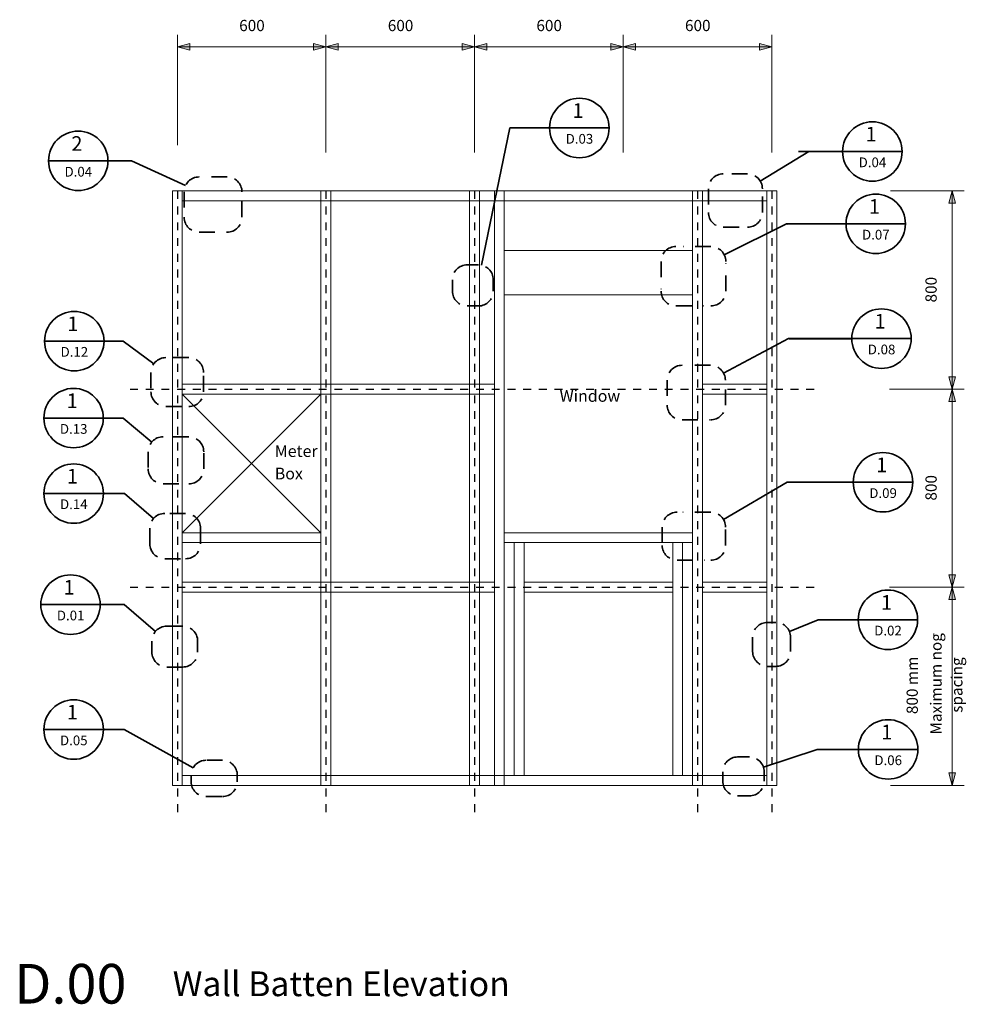
# Model space of a CAD drawing. Extents: x 3121 to 8169, y -8348 to -5255.
# Drawn here: x 3617 to 3999, y -5653 to -5255 of the extents above; entities that cross this region are included whole.
import ezdxf

# ---------------------------------------------------------------- set-up
doc = ezdxf.new("R2010")
doc.units = 0
doc.header["$MEASUREMENT"] = 0
doc.linetypes.add('Dash', pattern=[6.35, 3.175, -3.175])
doc.linetypes.add('Dash dot', pattern=[15.875, 6.35, -4.7625, 0, -4.7625])
for name, color, linetype, lineweight in [('New_Documentation_ Construction Details_Pen_No__1', 7, 'Continuous', 13), ('New_Documentation_ Construction Details_Pen_No__6', 5, 'Continuous', 35), ('New_Documentation_ Construction Details_Pen_No__7', 7, 'Continuous', 35)]:
    doc.layers.add(name, color=color, linetype=linetype, lineweight=lineweight)
for name, color, linetype, lineweight, true_color in [('New_Documentation_ Construction Details_Pen_No__3', 30, 'Continuous', 18, 0xff6600), ('New_Documentation_ Construction Details_Pen_No__5', 161, 'Continuous', 25, 0x40a5ff), ('New_Documentation_ Construction Details_Pen_No__86', 173, 'Continuous', 20, 0x5555ff)]:
    doc.layers.add(name, color=color, linetype=linetype, lineweight=lineweight, true_color=true_color)
doc.styles.add('GENERATED_STYLE_1', font='arial.ttf')
doc.styles.add('GENERATED_STYLE_2', font='arial.ttf')

msp = doc.modelspace()

# ---------------------------------------------------------------- hatches: boundary and pattern name
at = {"layer": 'New_Documentation_ Construction Details_Pen_No__1', "linetype": 'Continuous'}
for points in [[(3685.36, -5267.5), (3685.36, -5264.82), (3680.36, -5266.16)], [(3735.36, -5264.82), (3735.36, -5267.5), (3740.36, -5266.16)], [(3735.36, -5264.82), (3735.36, -5267.5), (3740.36, -5266.16)], [(3745.36, -5267.5), (3745.36, -5264.82), (3740.36, -5266.16)], [(3745.36, -5267.5), (3745.36, -5264.82), (3740.36, -5266.16)], [(3795.36, -5264.82), (3795.36, -5267.5), (3800.36, -5266.16)], [(3795.36, -5264.82), (3795.36, -5267.5), (3800.36, -5266.16)], [(3805.36, -5267.5), (3805.36, -5264.82), (3800.36, -5266.16)], [(3805.36, -5267.5), (3805.36, -5264.82), (3800.36, -5266.16)], [(3855.36, -5264.82), (3855.36, -5267.5), (3860.36, -5266.16)], [(3855.36, -5264.82), (3855.36, -5267.5), (3860.36, -5266.16)], [(3865.36, -5267.5), (3865.36, -5264.82), (3860.36, -5266.16)], [(3865.36, -5267.5), (3865.36, -5264.82), (3860.36, -5266.16)], [(3915.36, -5264.82), (3915.36, -5267.5), (3920.36, -5266.16)], [(3991.88, -5329.38), (3994.56, -5329.38), (3993.22, -5324.38)], [(3994.56, -5399.38), (3991.88, -5399.38), (3993.22, -5404.38)], [(3994.56, -5399.38), (3991.88, -5399.38), (3993.22, -5404.38)], [(3991.88, -5409.38), (3994.56, -5409.38), (3993.22, -5404.38)], [(3991.88, -5409.38), (3994.56, -5409.38), (3993.22, -5404.38)], [(3994.56, -5479.38), (3991.88, -5479.38), (3993.22, -5484.38)], [(3994.56, -5479.38), (3991.88, -5479.38), (3993.22, -5484.38)], [(3991.88, -5489.38), (3994.56, -5489.38), (3993.22, -5484.38)], [(3991.88, -5489.38), (3994.56, -5489.38), (3993.22, -5484.38)], [(3994.56, -5559.38), (3991.88, -5559.38), (3993.22, -5564.38)]]:
    msp.add_hatch(color=256, dxfattribs=at).paths.add_polyline_path(points, flags=0)

# ---------------------------------------------------------------- linework, layer by layer
for p, q in [((3680.36, -5305.93), (3680.36, -5261.36)), ((3740.36, -5308.93), (3740.36, -5261.36)), ((3740.36, -5308.93), (3740.36, -5261.36)), ((3800.36, -5308.93), (3800.36, -5261.36)), ((3800.36, -5308.93), (3800.36, -5261.36)), ((3860.36, -5308.93), (3860.36, -5261.36)), ((3860.36, -5308.93), (3860.36, -5261.36)), ((3920.36, -5308.93), (3920.36, -5261.36)), ((3685.36, -5264.82), (3680.36, -5266.16)), ((3680.36, -5266.16), (3740.36, -5266.16)), ((3680.36, -5266.16), (3685.36, -5267.5)), ((3680.36, -5266.16), (3680.36, -5305.93)), ((3685.36, -5267.5), (3685.36, -5264.82)), ((3735.36, -5264.82), (3735.36, -5267.5)), ((3740.36, -5266.16), (3735.36, -5264.82)), ((3735.36, -5264.82), (3735.36, -5267.5)), ((3740.36, -5266.16), (3735.36, -5264.82)), ((3735.36, -5267.5), (3740.36, -5266.16)), ((3735.36, -5267.5), (3740.36, -5266.16)), ((3745.36, -5264.82), (3740.36, -5266.16)), ((3745.36, -5264.82), (3740.36, -5266.16)), ((3740.36, -5266.16), (3745.36, -5267.5)), ((3740.36, -5266.16), (3740.36, -5308.93)), ((3740.36, -5266.16), (3800.36, -5266.16)), ((3740.36, -5266.16), (3745.36, -5267.5)), ((3740.36, -5266.16), (3740.36, -5308.93)), ((3745.36, -5267.5), (3745.36, -5264.82)), ((3745.36, -5267.5), (3745.36, -5264.82)), ((3795.36, -5264.82), (3795.36, -5267.5)), ((3800.36, -5266.16), (3795.36, -5264.82)), ((3795.36, -5264.82), (3795.36, -5267.5)), ((3800.36, -5266.16), (3795.36, -5264.82)), ((3795.36, -5267.5), (3800.36, -5266.16)), ((3795.36, -5267.5), (3800.36, -5266.16)), ((3805.36, -5264.82), (3800.36, -5266.16)), ((3805.36, -5264.82), (3800.36, -5266.16)), ((3800.36, -5266.16), (3805.36, -5267.5)), ((3800.36, -5266.16), (3800.36, -5308.93)), ((3800.36, -5266.16), (3860.36, -5266.16)), ((3800.36, -5266.16), (3805.36, -5267.5)), ((3800.36, -5266.16), (3800.36, -5308.93)), ((3805.36, -5267.5), (3805.36, -5264.82)), ((3805.36, -5267.5), (3805.36, -5264.82)), ((3855.36, -5264.82), (3855.36, -5267.5)), ((3860.36, -5266.16), (3855.36, -5264.82)), ((3855.36, -5264.82), (3855.36, -5267.5)), ((3860.36, -5266.16), (3855.36, -5264.82)), ((3855.36, -5267.5), (3860.36, -5266.16)), ((3855.36, -5267.5), (3860.36, -5266.16)), ((3865.36, -5264.82), (3860.36, -5266.16)), ((3865.36, -5264.82), (3860.36, -5266.16)), ((3860.36, -5266.16), (3865.36, -5267.5)), ((3860.36, -5266.16), (3860.36, -5308.93)), ((3860.36, -5266.16), (3920.36, -5266.16)), ((3860.36, -5266.16), (3865.36, -5267.5)), ((3860.36, -5266.16), (3860.36, -5308.93)), ((3865.36, -5267.5), (3865.36, -5264.82)), ((3865.36, -5267.5), (3865.36, -5264.82)), ((3915.36, -5264.82), (3915.36, -5267.5)), ((3920.36, -5266.16), (3915.36, -5264.82)), ((3915.36, -5267.5), (3920.36, -5266.16)), ((3920.36, -5266.16), (3920.36, -5308.93)), ((3968.24, -5324.38), (3998.02, -5324.38)), ((3993.22, -5324.38), (3968.24, -5324.38)), ((3993.22, -5324.38), (3991.88, -5329.38)), ((3993.22, -5404.38), (3993.22, -5324.38)), ((3994.56, -5329.38), (3993.22, -5324.38)), ((3991.88, -5329.38), (3994.56, -5329.38)), ((3994.56, -5399.38), (3991.88, -5399.38)), ((3991.88, -5399.38), (3993.22, -5404.38)), ((3994.56, -5399.38), (3991.88, -5399.38)), ((3991.88, -5399.38), (3993.22, -5404.38)), ((3993.22, -5404.38), (3994.56, -5399.38)), ((3993.22, -5404.38), (3994.56, -5399.38)), ((3967.9, -5404.38), (3998.02, -5404.38)), ((3993.22, -5404.38), (3967.9, -5404.38)), ((3967.9, -5404.38), (3998.02, -5404.38)), ((3993.22, -5404.38), (3967.9, -5404.38)), ((3993.22, -5404.38), (3991.88, -5409.38)), ((3993.22, -5404.38), (3991.88, -5409.38)), ((3993.22, -5484.38), (3993.22, -5404.38)), ((3994.56, -5409.38), (3993.22, -5404.38)), ((3994.56, -5409.38), (3993.22, -5404.38)), ((3991.88, -5409.38), (3994.56, -5409.38)), ((3991.88, -5409.38), (3994.56, -5409.38)), ((3994.56, -5479.38), (3991.88, -5479.38)), ((3991.88, -5479.38), (3993.22, -5484.38)), ((3994.56, -5479.38), (3991.88, -5479.38)), ((3991.88, -5479.38), (3993.22, -5484.38)), ((3993.22, -5484.38), (3994.56, -5479.38)), ((3993.22, -5484.38), (3994.56, -5479.38)), ((3967.9, -5484.38), (3998.02, -5484.38)), ((3993.22, -5484.38), (3967.9, -5484.38)), ((3967.9, -5484.38), (3998.02, -5484.38)), ((3993.22, -5484.38), (3967.9, -5484.38)), ((3993.22, -5484.38), (3991.88, -5489.38)), ((3993.22, -5484.38), (3991.88, -5489.38)), ((3993.22, -5564.38), (3993.22, -5484.38)), ((3994.56, -5489.38), (3993.22, -5484.38)), ((3994.56, -5489.38), (3993.22, -5484.38)), ((3991.88, -5489.38), (3994.56, -5489.38)), ((3991.88, -5489.38), (3994.56, -5489.38)), ((3994.56, -5559.38), (3991.88, -5559.38)), ((3991.88, -5559.38), (3993.22, -5564.38)), ((3993.22, -5564.38), (3994.56, -5559.38)), ((3968.24, -5564.38), (3998.02, -5564.38)), ((3993.22, -5564.38), (3968.24, -5564.38))]:
    msp.add_line(p, q, dxfattribs=at)
at = {"layer": 'New_Documentation_ Construction Details_Pen_No__3', "linetype": 'Continuous'}
for p, q in [((3678.36, -5324.38), (3678.36, -5564.38)), ((3682.36, -5324.38), (3678.36, -5324.38)), ((3682.36, -5564.38), (3682.36, -5324.38)), ((3682.36, -5324.38), (3918.36, -5324.38)), ((3738.36, -5324.38), (3738.36, -5564.38)), ((3742.36, -5324.38), (3738.36, -5324.38)), ((3742.36, -5564.38), (3742.36, -5324.38)), ((3772.36, -5324.38), (3768.36, -5324.38)), ((3798.36, -5324.38), (3798.36, -5564.38)), ((3802.36, -5324.38), (3798.36, -5324.38)), ((3802.36, -5564.38), (3802.36, -5324.38)), ((3808.36, -5324.38), (3808.36, -5564.38)), ((3808.36, -5564.38), (3808.36, -5324.38)), ((3812.36, -5564.38), (3812.36, -5324.38)), ((3832.36, -5324.38), (3828.36, -5324.38)), ((3862.36, -5324.38), (3858.36, -5324.38)), ((3888.36, -5324.38), (3888.36, -5564.38)), ((3892.36, -5324.38), (3888.36, -5324.38)), ((3892.36, -5564.38), (3892.36, -5324.38)), ((3918.36, -5324.38), (3918.36, -5564.38)), ((3922.36, -5324.38), (3918.36, -5324.38)), ((3918.36, -5324.38), (3918.36, -5328.38)), ((3922.36, -5564.38), (3922.36, -5324.38)), ((3682.36, -5328.38), (3918.36, -5328.38)), ((3812.36, -5348.38), (3888.36, -5348.38)), ((3812.36, -5366.38), (3888.36, -5366.38)), ((3682.36, -5402.38), (3808.36, -5402.38)), ((3708.36, -5402.38), (3712.36, -5402.38)), ((3892.36, -5402.38), (3918.36, -5402.38)), ((3918.36, -5402.38), (3918.36, -5406.38)), ((3682.36, -5406.38), (3808.36, -5406.38)), ((3738.36, -5406.38), (3682.36, -5462.38)), ((3682.36, -5406.38), (3738.36, -5462.38)), ((3892.36, -5406.38), (3918.36, -5406.38)), ((3682.36, -5462.38), (3738.36, -5462.38)), ((3812.36, -5462.38), (3888.36, -5462.38)), ((3682.36, -5466.38), (3738.36, -5466.38)), ((3812.36, -5466.38), (3888.36, -5466.38)), ((3816.36, -5466.38), (3816.36, -5560.38)), ((3820.36, -5466.38), (3820.36, -5560.38)), ((3880.36, -5560.38), (3880.36, -5466.38)), ((3884.36, -5560.38), (3884.36, -5466.38)), ((3682.36, -5482.38), (3808.36, -5482.38)), ((3820.36, -5482.38), (3880.36, -5482.38)), ((3892.36, -5482.38), (3918.36, -5482.38)), ((3918.36, -5482.38), (3918.36, -5486.38)), ((3682.36, -5486.38), (3808.36, -5486.38)), ((3820.36, -5486.38), (3880.36, -5486.38)), ((3892.36, -5486.38), (3918.36, -5486.38)), ((3682.36, -5560.38), (3918.36, -5560.38)), ((3918.36, -5560.38), (3918.36, -5564.38)), ((3678.36, -5564.38), (3682.36, -5564.38)), ((3682.36, -5564.38), (3918.36, -5564.38)), ((3708.36, -5564.38), (3712.36, -5564.38)), ((3738.36, -5564.38), (3742.36, -5564.38)), ((3768.36, -5564.38), (3772.36, -5564.38)), ((3798.36, -5564.38), (3802.36, -5564.38)), ((3888.36, -5564.38), (3892.36, -5564.38)), ((3918.36, -5564.38), (3922.36, -5564.38))]:
    msp.add_line(p, q, dxfattribs=at)
at = {"layer": 'New_Documentation_ Construction Details_Pen_No__5', "linetype": 'Dash'}
for p, q in [((3680.36, -5324.38), (3680.36, -5575.28)), ((3740.36, -5324.38), (3740.36, -5575.28)), ((3800.36, -5324.38), (3800.36, -5575.28)), ((3890.36, -5324.38), (3890.36, -5575.28)), ((3920.36, -5324.38), (3920.36, -5575.28)), ((3661.25, -5404.38), (3937.48, -5404.38)), ((3661.25, -5484.38), (3937.48, -5484.38))]:
    msp.add_line(p, q, dxfattribs=at)
at = {"layer": 'New_Documentation_ Construction Details_Pen_No__6', "linetype": 'Continuous'}
for p, q in [((3803.12, -5354.36), (3814.65, -5298.98)), ((3814.65, -5298.98), (3830.67, -5298.98)), ((3830.67, -5298.98), (3854.67, -5298.98)), ((3830.67, -5298.98), (3854.67, -5298.98)), ((3915.7, -5320.39), (3935.38, -5308.45)), ((3931.15, -5308.48), (3948.97, -5308.48)), ((3935.38, -5308.45), (3948.97, -5308.46)), ((3948.97, -5308.48), (3972.97, -5308.48)), ((3948.97, -5308.48), (3972.97, -5308.48)), ((3628.35, -5312.26), (3652.35, -5312.26)), ((3628.35, -5312.26), (3652.35, -5312.26)), ((3661.81, -5312.26), (3652.35, -5312.26)), ((3683.66, -5322.24), (3661.81, -5312.26)), ((3901.15, -5350.17), (3926.29, -5337.67)), ((3926.29, -5337.67), (3950.33, -5337.67)), ((3926.63, -5337.82), (3950.33, -5337.72)), ((3950.33, -5337.67), (3974.33, -5337.67)), ((3950.33, -5337.67), (3974.33, -5337.67)), ((3626.75, -5385.06), (3650.75, -5385.06)), ((3626.75, -5385.06), (3650.75, -5385.06)), ((3658.53, -5385.06), (3650.75, -5385.06)), ((3670.87, -5394.14), (3658.53, -5385.06)), ((3900.91, -5397.97), (3927.12, -5384.03)), ((3927.12, -5384.03), (3952.65, -5384.03)), ((3927.39, -5384.14), (3952.65, -5384.07)), ((3952.65, -5384.03), (3976.65, -5384.03)), ((3952.65, -5384.03), (3976.65, -5384.03)), ((3626.48, -5416.1), (3650.48, -5416.1)), ((3626.48, -5416.1), (3650.48, -5416.1)), ((3658.54, -5416.1), (3650.48, -5416.1)), ((3670.02, -5425.79), (3658.54, -5416.1)), ((3900.88, -5457.08), (3926.52, -5442.01)), ((3926.52, -5442.01), (3953.26, -5442.01)), ((3926.9, -5442.01), (3953.26, -5442.01)), ((3953.26, -5442.01), (3977.26, -5442.01)), ((3953.26, -5442.01), (3977.26, -5442.01)), ((3626.52, -5446.58), (3650.52, -5446.58)), ((3626.52, -5446.58), (3650.52, -5446.58)), ((3659.01, -5446.58), (3650.52, -5446.58)), ((3670.72, -5456.68), (3659.01, -5446.58)), ((3625.24, -5491.43), (3649.24, -5491.43)), ((3625.24, -5491.43), (3649.24, -5491.43)), ((3658.86, -5491.43), (3649.24, -5491.43)), ((3671.52, -5502.24), (3658.86, -5491.43)), ((3927.5, -5502.3), (3939.11, -5497.53)), ((3939.11, -5497.53), (3955.25, -5497.53)), ((3940.14, -5497.53), (3955.25, -5497.53)), ((3955.25, -5497.53), (3979.25, -5497.53)), ((3955.25, -5497.53), (3979.25, -5497.53)), ((3626.51, -5541.85), (3650.51, -5541.85)), ((3626.51, -5541.85), (3650.51, -5541.85)), ((3658.87, -5541.85), (3650.51, -5541.85)), ((3686.69, -5557.34), (3658.87, -5541.85)), ((3917, -5557.04), (3938.7, -5549.87)), ((3938.7, -5549.87), (3955.33, -5549.87)), ((3939.07, -5549.87), (3955.33, -5549.87)), ((3955.33, -5549.87), (3979.33, -5549.87)), ((3955.33, -5549.87), (3979.33, -5549.87))]:
    msp.add_line(p, q, dxfattribs=at)
at = {"layer": 'New_Documentation_ Construction Details_Pen_No__6', "linetype": 'Dash dot'}
for p, q in [((3700.46, -5318.74), (3689.12, -5318.74)), ((3910.57, -5317.5), (3900.79, -5317.5)), ((3683.12, -5324.74), (3683.12, -5335.05)), ((3706.46, -5335.05), (3706.46, -5324.74)), ((3894.79, -5323.5), (3894.79, -5333.05)), ((3916.57, -5333.05), (3916.57, -5323.5)), ((3689.12, -5341.05), (3700.46, -5341.05)), ((3900.79, -5339.05), (3910.57, -5339.05)), ((3895.78, -5346.84), (3881.68, -5346.84)), ((3801.9, -5354.23), (3797.4, -5354.23)), ((3875.68, -5352.84), (3875.68, -5364.83)), ((3901.78, -5364.83), (3901.78, -5352.84)), ((3791.4, -5360.23), (3791.4, -5364.84)), ((3807.9, -5364.84), (3807.9, -5360.23)), ((3797.4, -5370.84), (3801.9, -5370.84)), ((3881.68, -5370.83), (3895.78, -5370.83)), ((3684.97, -5391.7), (3675.71, -5391.7)), ((3669.71, -5397.7), (3669.71, -5405.44)), ((3690.97, -5405.44), (3690.97, -5397.7)), ((3895.61, -5394.78), (3884.14, -5394.78)), ((3878.14, -5400.78), (3878.14, -5410.86)), ((3901.61, -5410.86), (3901.61, -5400.78)), ((3675.71, -5411.44), (3684.97, -5411.44)), ((3884.14, -5416.86), (3895.61, -5416.86)), ((3685.01, -5423.66), (3674.6, -5423.66)), ((3668.6, -5429.66), (3668.6, -5436.65)), ((3691.01, -5436.65), (3691.01, -5429.66)), ((3674.6, -5442.65), (3685.01, -5442.65)), ((3683.72, -5454.6), (3675.26, -5454.6)), ((3895.71, -5454.12), (3882.11, -5454.12)), ((3669.26, -5460.6), (3669.26, -5466.89)), ((3689.72, -5466.89), (3689.72, -5460.6)), ((3876.11, -5460.12), (3876.11, -5467.48)), ((3901.71, -5467.48), (3901.71, -5460.12)), ((3675.26, -5472.89), (3683.72, -5472.89)), ((3882.11, -5473.48), (3895.71, -5473.48)), ((3682.56, -5500.13), (3676.08, -5500.13)), ((3921.95, -5498.58), (3918.64, -5498.58)), ((3912.64, -5504.58), (3912.64, -5510.34)), ((3927.95, -5510.34), (3927.95, -5504.58)), ((3670.08, -5506.13), (3670.08, -5510.6)), ((3688.56, -5510.6), (3688.56, -5506.13)), ((3676.08, -5516.6), (3682.56, -5516.6)), ((3918.64, -5516.34), (3921.95, -5516.34)), ((3911.3, -5552.92), (3906.58, -5552.92)), ((3698.58, -5554.26), (3691.93, -5554.26)), ((3685.93, -5560.26), (3685.93, -5562.9)), ((3704.58, -5562.9), (3704.58, -5560.26)), ((3900.58, -5558.92), (3900.58, -5562.65)), ((3917.3, -5562.65), (3917.3, -5558.92)), ((3691.93, -5568.9), (3698.58, -5568.9)), ((3906.58, -5568.65), (3911.3, -5568.65))]:
    msp.add_line(p, q, dxfattribs=at)
at = {"layer": 'New_Documentation_ Construction Details_Pen_No__6', "linetype": 'Continuous'}
for centre, start, end in [((3842.67, -5298.98), 0, 180), ((3842.67, -5298.98), 0, 180), ((3960.97, -5308.48), 0, 180), ((3960.97, -5308.48), 0, 180), ((3640.35, -5312.26), 0, 180), ((3640.35, -5312.26), 0, 180), ((3842.67, -5298.98), 180, 0), ((3842.67, -5298.98), 180, 0), ((3960.97, -5308.48), 180, 0), ((3960.97, -5308.48), 180, 0), ((3640.35, -5312.26), 180, 0), ((3640.35, -5312.26), 180, 0), ((3962.33, -5337.67), 0, 180), ((3962.33, -5337.67), 0, 180), ((3962.33, -5337.67), 180, 0), ((3962.33, -5337.67), 180, 0), ((3638.75, -5385.06), 0, 180), ((3638.75, -5385.06), 0, 180), ((3964.65, -5384.03), 0, 180), ((3964.65, -5384.03), 0, 180), ((3638.75, -5385.06), 180, 0), ((3638.75, -5385.06), 180, 0), ((3964.65, -5384.03), 180, 0), ((3964.65, -5384.03), 180, 0), ((3638.48, -5416.1), 0, 180), ((3638.48, -5416.1), 0, 180), ((3638.48, -5416.1), 180, 0), ((3638.48, -5416.1), 180, 0), ((3965.26, -5442.01), 0, 180), ((3965.26, -5442.01), 0, 180), ((3638.52, -5446.58), 0, 180), ((3638.52, -5446.58), 0, 180), ((3965.26, -5442.01), 180, 0), ((3965.26, -5442.01), 180, 0), ((3638.52, -5446.58), 180, 0), ((3638.52, -5446.58), 180, 0), ((3637.24, -5491.43), 0, 180), ((3637.24, -5491.43), 0, 180), ((3967.25, -5497.53), 0, 180), ((3967.25, -5497.53), 0, 180), ((3637.24, -5491.43), 180, 0), ((3637.24, -5491.43), 180, 0), ((3967.25, -5497.53), 180, 0), ((3967.25, -5497.53), 180, 0), ((3638.51, -5541.85), 0, 180), ((3638.51, -5541.85), 0, 180), ((3967.33, -5549.87), 0, 180), ((3967.33, -5549.87), 0, 180), ((3638.51, -5541.85), 180, 0), ((3638.51, -5541.85), 180, 0), ((3967.33, -5549.87), 180, 0), ((3967.33, -5549.87), 180, 0)]:
    msp.add_arc(centre, 12, start, end, dxfattribs=at)
at = {"layer": 'New_Documentation_ Construction Details_Pen_No__6', "linetype": 'Dash dot'}
for centre, start, end in [((3689.12, -5324.74), 90, 180), ((3700.46, -5324.74), 0, 90), ((3900.79, -5323.5), 90, 180), ((3910.57, -5323.5), 0, 90), ((3900.79, -5333.05), 180, 270), ((3910.57, -5333.05), 270, 0), ((3689.12, -5335.05), 180, 270), ((3700.46, -5335.05), 270, 0), ((3881.68, -5352.84), 90, 180), ((3895.78, -5352.84), 0, 90), ((3797.4, -5360.23), 90, 180), ((3801.9, -5360.23), 0, 90), ((3797.4, -5364.84), 180, 270), ((3801.9, -5364.84), 270, 0), ((3881.68, -5364.83), 180, 270), ((3895.78, -5364.83), 270, 0), ((3675.71, -5397.7), 90, 180), ((3684.97, -5397.7), 0, 90), ((3884.14, -5400.78), 90, 180), ((3895.61, -5400.78), 0, 90), ((3675.71, -5405.44), 180, 270), ((3684.97, -5405.44), 270, 0), ((3884.14, -5410.86), 180, 270), ((3895.61, -5410.86), 270, 0), ((3674.6, -5429.66), 90, 180), ((3685.01, -5429.66), 0, 90), ((3674.6, -5436.65), 180, 270), ((3685.01, -5436.65), 270, 0), ((3675.26, -5460.6), 90, 180), ((3683.72, -5460.6), 0, 90), ((3882.11, -5460.12), 90, 180), ((3895.71, -5460.12), 0, 90), ((3675.26, -5466.89), 180, 270), ((3683.72, -5466.89), 270, 0), ((3882.11, -5467.48), 180, 270), ((3895.71, -5467.48), 270, 0), ((3676.08, -5506.13), 90, 180), ((3682.56, -5506.13), 0, 90), ((3918.64, -5504.58), 90, 180), ((3921.95, -5504.58), 0, 90), ((3676.08, -5510.6), 180, 270), ((3682.56, -5510.6), 270, 0), ((3918.64, -5510.34), 180, 270), ((3921.95, -5510.34), 270, 0), ((3906.58, -5558.92), 90, 180), ((3911.3, -5558.92), 0, 90), ((3691.93, -5560.26), 90, 180), ((3698.58, -5560.26), 0, 90), ((3691.93, -5562.9), 180, 270), ((3698.58, -5562.9), 270, 0), ((3906.58, -5562.65), 180, 270), ((3911.3, -5562.65), 270, 0)]:
    msp.add_arc(centre, 6, start, end, dxfattribs=at)

# ---------------------------------------------------------------- texts
at = {"layer": 'New_Documentation_ Construction Details_Pen_No__1', "linetype": 'Continuous', "char_height": 4.541, "attachment_point": 7, "style": 'GENERATED_STYLE_1'}
for insert in [(3705.33, -5261.3), (3765.33, -5261.3), (3825.33, -5261.3), (3885.33, -5261.3)]:
    msp.add_mtext('{600}', dxfattribs=dict(at, insert=insert))
at = {"layer": 'New_Documentation_ Construction Details_Pen_No__1', "linetype": 'Continuous', "attachment_point": 7, "rotation": 90, "style": 'GENERATED_STYLE_1'}
for s, insert, char_height in [('{800}', (3988.36, -5369.41), 4.541), ('{800}', (3988.36, -5449.41), 4.541), ('{Maximum nog}', (3990.37, -5543.87), 4.5411), ('{800 mm}', (3980.75, -5535.61), 4.541), ('{spacing}', (3998.77, -5535.07), 4.541)]:
    msp.add_mtext(s, dxfattribs=dict(at, insert=insert, char_height=char_height))
at = {"layer": 'New_Documentation_ Construction Details_Pen_No__6', "linetype": 'Continuous', "attachment_point": 7, "style": 'GENERATED_STYLE_1'}
for s, insert, char_height in [('{1}', (3839.88, -5296.75), 5.901), ('{1}', (3958.19, -5306.26), 5.901), ('{2}', (3637.57, -5310.04), 5.901), ('{D.03}', (3837.14, -5306.55), 3.934), ('{D.04}', (3955.44, -5316.05), 3.934), ('{D.04}', (3634.82, -5319.83), 3.934), ('{1}', (3959.55, -5335.45), 5.901), ('{D.07}', (3956.8, -5345.24), 3.934), ('{1}', (3961.86, -5381.81), 5.901), ('{1}', (3635.97, -5382.84), 5.901), ('{D.08}', (3959.12, -5391.6), 3.934), ('{D.12}', (3633.22, -5392.56), 3.934), ('{1}', (3635.7, -5413.88), 5.901), ('{D.13}', (3632.95, -5423.67), 3.934), ('{1}', (3962.48, -5439.79), 5.901), ('{1}', (3635.74, -5444.36), 5.901), ('{D.09}', (3959.73, -5449.58), 3.934), ('{D.14}', (3632.99, -5454.08), 3.934), ('{1}', (3634.46, -5489.21), 5.901), ('{1}', (3964.46, -5495.31), 5.901), ('{D.01}', (3631.71, -5499), 3.934), ('{D.02}', (3961.72, -5505.1), 3.934), ('{1}', (3635.72, -5539.63), 5.901), ('{1}', (3964.54, -5547.65), 5.901), ('{D.05}', (3632.98, -5549.42), 3.934), ('{D.06}', (3961.8, -5557.44), 3.934)]:
    msp.add_mtext(s, dxfattribs=dict(at, insert=insert, char_height=char_height))
at = {"layer": 'New_Documentation_ Construction Details_Pen_No__7', "linetype": 'Continuous', "char_height": 4.73, "attachment_point": 7, "style": 'GENERATED_STYLE_1'}
for s, insert in [('{Window}', (3834.71, -5411)), ('{Meter}', (3719.69, -5433.27)), ('{Box}', (3719.69, -5442.33))]:
    msp.add_mtext(s, dxfattribs=dict(at, insert=insert))
at = {"layer": 'New_Documentation_ Construction Details_Pen_No__86', "linetype": 'Continuous', "insert": (3614.51, -5636.49), "char_height": 16, "attachment_point": 1, "style": 'GENERATED_STYLE_2'}
msp.add_mtext('\\A1;{\\fArial|b1|i0|c0|p34;D.00\\fArial|b0|i0|c0|p34;\\H0.625000x;^IWall Batten Elevation}', dxfattribs=at)

doc.saveas('drawing.dxf')
